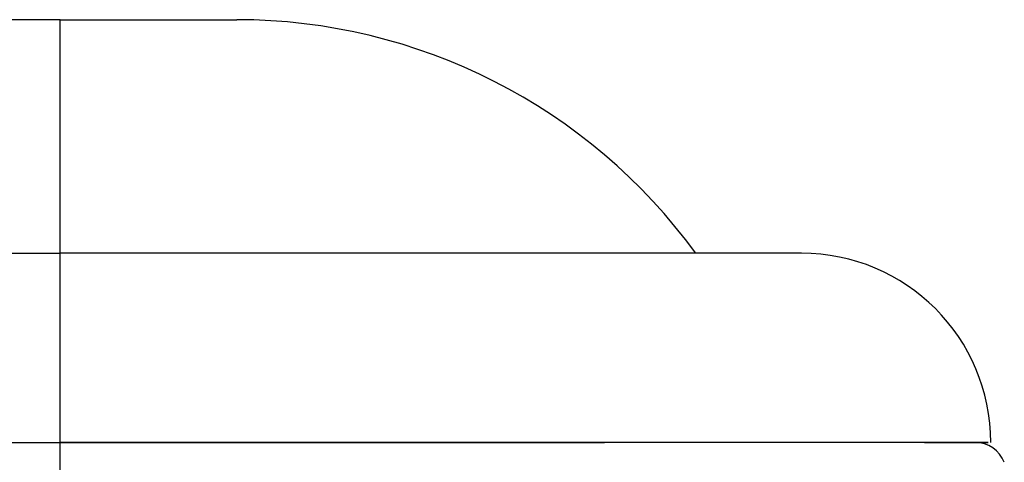
# Paper-space layout '_Back' of a CAD drawing. Units: millimetres. Extents: x -48 to 49, y -21 to 429.
# Drawn here: x -1 to 15, y 422 to 429 of the extents above; entities that cross this region are included whole.
import ezdxf

# ---------------------------------------------------------------- set-up
doc = ezdxf.new("R2010")
doc.units = ezdxf.units.MM

psp = doc.layouts.new('_Back')

# ---------------------------------------------------------------- linework, layer by layer
at = {"color": 7, "linetype": 'Continuous', "lineweight": 25}
psp.add_line((0, 421.385), (0, 428.585), dxfattribs=at)
at = {"color": 7, "linetype": 'Continuous', "lineweight": 25, "flags": 128}
for points in [[(0, 428.585), (-0.958, 428.585), (-1.8, 428.585), (-2.425, 428.585), (-2.757, 428.585), (-2.8, 428.585)], [(0, 428.585), (0.958, 428.585), (1.8, 428.585), (2.425, 428.585), (2.757, 428.585), (2.8, 428.585)], [(-11.75, 424.885), (-11.571, 424.885), (-11.041, 424.885), (-10.176, 424.885), (-9.001, 424.885), (-7.553, 424.885), (-5.875, 424.885), (-4.019, 424.885), (-2.04, 424.885), (0, 424.885)], [(11.75, 424.885), (11.571, 424.885), (11.041, 424.885), (10.176, 424.885), (9.001, 424.885), (7.553, 424.885), (5.875, 424.885), (4.019, 424.885), (2.04, 424.885), (0, 424.885)], [(-13.401, 421.885), (-13.73, 421.885), (-14.38, 421.885), (-14.709, 421.885), (-14.709, 421.885), (-14.38, 421.885), (-13.73, 421.885), (-12.774, 421.885), (-11.532, 421.885), (-10.033, 421.885), (-8.309, 421.885), (-6.4, 421.885), (-4.348, 421.885), (-2.198, 421.885), (0, 421.885)], [(-13, 421.885), (-12.956, 421.885), (-12.602, 421.885), (-11.905, 421.885), (-10.883, 421.885), (-9.564, 421.885), (-7.985, 421.885), (-6.187, 421.885), (-4.221, 421.885), (-2.14, 421.885), (0, 421.885)], [(-8.507, 421.885), (-6.583, 421.885), (-4.481, 421.885), (-2.268, 421.885), (0, 421.885)], [(13.702, 421.885), (13.73, 421.885), (14.38, 421.885), (14.709, 421.885), (14.709, 421.885), (14.38, 421.885), (13.73, 421.885), (12.774, 421.885), (11.532, 421.885), (10.033, 421.885), (8.309, 421.885), (6.4, 421.885), (4.348, 421.885), (2.198, 421.885), (0, 421.885)], [(13, 421.885), (12.956, 421.885), (12.602, 421.885), (11.905, 421.885), (10.883, 421.885), (9.564, 421.885), (7.985, 421.885), (6.187, 421.885), (4.221, 421.885), (2.14, 421.885), (0, 421.885)], [(0, 421.885), (2.268, 421.885), (4.481, 421.885), (6.583, 421.885), (8.523, 421.885), (8.63, 421.885)]]:
    psp.add_lwpolyline(points, dxfattribs=at)
at = {"color": 7, "linetype": 'Continuous', "lineweight": 25}
for centre, radius, start in [((2.8, 419.585), 9, 36.0782), ((11.75, 421.885), 3, 0), ((14.5, 421.385), 0.5, 21.7389)]:
    psp.add_arc(centre, radius, start, 90, dxfattribs=at)

doc.saveas('drawing.dxf')
